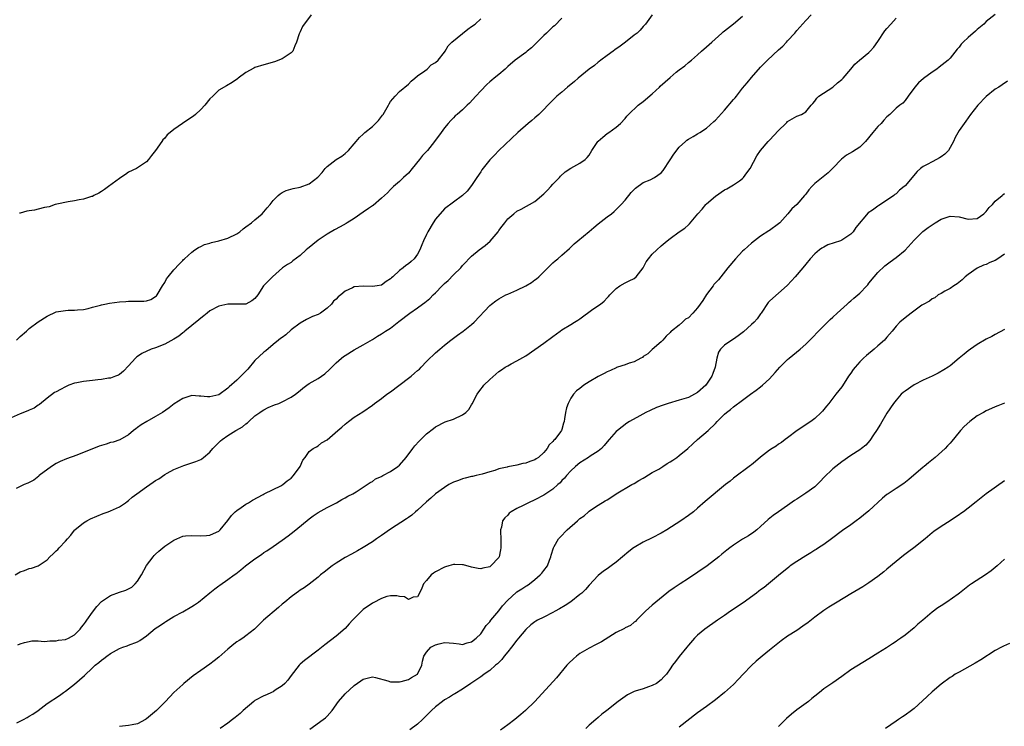
# Model space of a CAD drawing. Units: inches. Extents: x 2541000 to 2544000, y 1551000 to 1554000.
# Drawn here: x 2542897 to 2543115, y 1552523 to 1552680 of the extents above; entities that cross this region are included whole.
import ezdxf

# ---------------------------------------------------------------- set-up
doc = ezdxf.new("R2010")
doc.units = ezdxf.units.IN
doc.header["$MEASUREMENT"] = 0
doc.layers.add('LD25411551_10ft', color=93, linetype='Continuous')

msp = doc.modelspace()

# ---------------------------------------------------------------- linework, layer by layer
at = {"layer": 'LD25411551_10ft'}
for points, elevation in [([(2543017, 1552680.29), (2543015.37, 1552678.63), (2543015, 1552678.36), (2543013.58, 1552677), (2543013, 1552676.48), (2543011.51, 1552675), (2543011, 1552674.47), (2543010.24, 1552673.76), (2543009.29, 1552673), (2543009, 1552672.72), (2543006.64, 1552671), (2543005, 1552669.57), (2543004.4, 1552669), (2543003, 1552667.85), (2543002.02, 1552667), (2543001.44, 1552666.57), (2543001, 1552666.2), (2543000.38, 1552665.62), (2542999, 1552664.23), (2542997.93, 1552663), (2542996.55, 1552661.45), (2542996.01, 1552661), (2542995, 1552660.03), (2542993.76, 1552659), (2542993.36, 1552658.64), (2542993, 1552658.24), (2542992.38, 1552657.62), (2542991.83, 1552657), (2542991, 1552656.01), (2542990.23, 1552655), (2542988.79, 1552653), (2542987.2, 1552651), (2542986.13, 1552649.87), (2542985.46, 1552649), (2542983.82, 1552647), (2542983, 1552645.98), (2542981.9, 1552645), (2542981, 1552644.13), (2542979.72, 1552643), (2542979.35, 1552642.65), (2542979, 1552642.36), (2542978.36, 1552641.64), (2542977.71, 1552641), (2542977, 1552640.42), (2542975.17, 1552638.83), (2542975, 1552638.74), (2542974.13, 1552638.13), (2542973, 1552637.32), (2542971, 1552635.96), (2542969.46, 1552635), (2542969.19, 1552634.81), (2542967.91, 1552634.09), (2542966.61, 1552633.39), (2542965, 1552632.48), (2542963, 1552631.14), (2542961.8, 1552630.2), (2542961, 1552629.54), (2542960.68, 1552629.32), (2542960.31, 1552629), (2542959, 1552627.74), (2542957.41, 1552626.59), (2542957, 1552626.21), (2542956.24, 1552625.76), (2542955.13, 1552625), (2542952.87, 1552623), (2542951.92, 1552622.08), (2542950.92, 1552621), (2542949.65, 1552619), (2542949, 1552618.23), (2542948.32, 1552617.68), (2542947, 1552616.99), (2542945, 1552616.95), (2542943, 1552616.99), (2542941, 1552616.55), (2542939, 1552615.48), (2542938.39, 1552615), (2542937.65, 1552614.35), (2542937, 1552613.9), (2542936.54, 1552613.46), (2542935, 1552612.26), (2542933.5, 1552611), (2542933.24, 1552610.76), (2542933, 1552610.63), (2542932.14, 1552609.86), (2542931, 1552609.18), (2542929, 1552608.1), (2542927, 1552607.33), (2542926.04, 1552607), (2542923.96, 1552606.04), (2542923, 1552605.34), (2542922.79, 1552605.21), (2542922.55, 1552605), (2542921, 1552603.3), (2542919.85, 1552602.15), (2542919, 1552601.41), (2542918.75, 1552601.25), (2542918.14, 1552601), (2542917, 1552600.6), (2542916.55, 1552600.55), (2542915, 1552600.26), (2542914.19, 1552600.19), (2542913, 1552600.03), (2542911, 1552599.81), (2542909.53, 1552599.53), (2542909, 1552599.45), (2542907.77, 1552599), (2542907, 1552598.69), (2542905.9, 1552598.1), (2542905, 1552597.55), (2542904.63, 1552597.37), (2542903, 1552596.15), (2542901.27, 1552594.73), (2542901, 1552594.57), (2542900.06, 1552593.94), (2542899, 1552593.5), (2542898.67, 1552593.33), (2542897, 1552592.66), (2542895, 1552591.77)], 8650), ([(2542895.87, 1552557), (2542897, 1552557.71), (2542897.98, 1552558.02), (2542899, 1552558.44), (2542899.48, 1552558.52), (2542901, 1552559.01), (2542903, 1552560.38), (2542903.59, 1552561), (2542904.29, 1552561.71), (2542905, 1552562.33), (2542905.33, 1552562.67), (2542905.63, 1552563), (2542907, 1552564.45), (2542907.44, 1552565), (2542908.18, 1552565.82), (2542909, 1552566.92), (2542909.08, 1552567), (2542911, 1552568.57), (2542911.75, 1552569), (2542912.59, 1552569.41), (2542913.96, 1552570.04), (2542915.38, 1552570.62), (2542916.49, 1552571), (2542917, 1552571.2), (2542919, 1552572.06), (2542920.32, 1552573), (2542920.7, 1552573.3), (2542921, 1552573.47), (2542921.81, 1552574.19), (2542922.82, 1552575), (2542925, 1552576.54), (2542926.48, 1552577.52), (2542927, 1552577.95), (2542927.68, 1552578.32), (2542929, 1552579.25), (2542929.57, 1552579.57), (2542931, 1552580.33), (2542933.24, 1552581.24), (2542935.87, 1552582.13), (2542937, 1552582.6), (2542937.25, 1552582.75), (2542937.58, 1552583), (2542939, 1552584.18), (2542939.69, 1552585), (2542940.32, 1552585.68), (2542941.33, 1552586.67), (2542941.71, 1552587), (2542943, 1552587.9), (2542944.76, 1552589), (2542944.92, 1552589.08), (2542946.21, 1552589.79), (2542947, 1552590.45), (2542947.32, 1552590.68), (2542947.65, 1552591), (2542949, 1552592.2), (2542950.08, 1552593), (2542950.63, 1552593.37), (2542951, 1552593.59), (2542951.95, 1552594.05), (2542953.35, 1552594.65), (2542954.28, 1552595), (2542955, 1552595.31), (2542957, 1552596.34), (2542957.97, 1552597), (2542959, 1552597.83), (2542959.63, 1552598.37), (2542960.46, 1552599), (2542961, 1552599.37), (2542963, 1552600.54), (2542964.49, 1552601.51), (2542965.54, 1552602.46), (2542967, 1552603.97), (2542968.14, 1552605), (2542968.63, 1552605.37), (2542969, 1552605.62), (2542971, 1552606.83), (2542973, 1552607.96), (2542975, 1552609.17), (2542976.12, 1552609.88), (2542977, 1552610.38), (2542977.94, 1552611), (2542979, 1552611.66), (2542980.9, 1552613.1), (2542983.31, 1552615), (2542985, 1552616.18), (2542986.12, 1552617), (2542986.65, 1552617.35), (2542987.77, 1552618.23), (2542988.49, 1552619), (2542989, 1552619.46), (2542990.48, 1552621), (2542991, 1552621.51), (2542991.8, 1552622.2), (2542993, 1552623.46), (2542994.57, 1552625), (2542995, 1552625.51), (2542995.72, 1552626.28), (2542996.39, 1552627), (2542997, 1552627.6), (2542998.65, 1552629), (2543000.02, 1552629.98), (2543001.07, 1552630.93), (2543002.84, 1552633), (2543003, 1552633.25), (2543003.79, 1552634.21), (2543004.33, 1552635), (2543005, 1552635.89), (2543006.31, 1552637), (2543007, 1552637.55), (2543008, 1552638), (2543011, 1552639.72), (2543013, 1552641.4), (2543013.77, 1552642.23), (2543014.55, 1552643), (2543015, 1552643.5), (2543016.44, 1552645), (2543016.69, 1552645.3), (2543017.73, 1552646.27), (2543019, 1552647.1), (2543021, 1552648.19), (2543022.14, 1552649), (2543022.58, 1552649.42), (2543023, 1552649.95), (2543023.63, 1552651), (2543024.96, 1552653), (2543025, 1552653.04), (2543026.04, 1552653.96), (2543027, 1552654.73), (2543027.42, 1552655), (2543029, 1552656.15), (2543029.97, 1552657), (2543031, 1552658.11), (2543031.38, 1552658.62), (2543031.73, 1552659), (2543033.9, 1552661), (2543035, 1552661.85), (2543037, 1552663.56), (2543038.58, 1552665), (2543038.79, 1552665.21), (2543041, 1552667.19), (2543042.32, 1552668.32), (2543043, 1552668.89), (2543044.23, 1552669.77), (2543045, 1552670.47), (2543045.67, 1552671), (2543047, 1552672.19), (2543047.93, 1552673), (2543049, 1552673.98), (2543050.22, 1552675), (2543052.45, 1552677), (2543052.73, 1552677.27), (2543053, 1552677.46), (2543055, 1552679.07), (2543057, 1552680.76)], 8630), ([(2543036.96, 1552681), (2543035.51, 1552679), (2543035.28, 1552678.72), (2543035, 1552678.46), (2543034.36, 1552677.64), (2543033.67, 1552677), (2543033, 1552676.54), (2543031.05, 1552675), (2543029.89, 1552674.11), (2543028.73, 1552673.27), (2543028.34, 1552673), (2543027, 1552672), (2543025.58, 1552671), (2543025.28, 1552670.72), (2543025, 1552670.55), (2543024.2, 1552669.8), (2543023, 1552669.03), (2543020.57, 1552667), (2543019.76, 1552666.24), (2543018.25, 1552665), (2543017, 1552663.92), (2543015.89, 1552663), (2543015, 1552662.13), (2543013.88, 1552661), (2543013, 1552660.07), (2543011.91, 1552659), (2543011, 1552658.2), (2543010.35, 1552657.65), (2543009.53, 1552657), (2543007.23, 1552655), (2543002.99, 1552651), (2543002.05, 1552649.95), (2543001, 1552648.89), (2542999.28, 1552646.72), (2542999, 1552646.3), (2542998.18, 1552645), (2542997, 1552643.27), (2542996.01, 1552641.99), (2542994.97, 1552641.03), (2542991, 1552638.11), (2542989, 1552635.76), (2542988.49, 1552635), (2542987.26, 1552633), (2542987, 1552632.41), (2542986.31, 1552631), (2542985.93, 1552630.07), (2542985.51, 1552629), (2542985, 1552628), (2542984.25, 1552627), (2542983.57, 1552626.43), (2542983, 1552625.91), (2542982.45, 1552625.55), (2542981.83, 1552625), (2542981, 1552624.43), (2542979.51, 1552623), (2542979.22, 1552622.78), (2542979, 1552622.56), (2542978.03, 1552621.97), (2542977, 1552621.18), (2542976.05, 1552621), (2542975, 1552620.86), (2542973, 1552620.97), (2542971, 1552620.8), (2542970.58, 1552620.58), (2542969, 1552619.85), (2542967.99, 1552619), (2542967.44, 1552618.56), (2542967, 1552618.09), (2542966.4, 1552617.6), (2542965.93, 1552617), (2542965, 1552616.07), (2542963.5, 1552615), (2542963, 1552614.7), (2542961.76, 1552614.24), (2542961, 1552613.88), (2542960.45, 1552613.55), (2542959, 1552612.79), (2542957, 1552611.27), (2542955.81, 1552610.19), (2542955, 1552609.61), (2542954.66, 1552609.34), (2542954.2, 1552609), (2542953, 1552608.01), (2542951.38, 1552606.62), (2542951, 1552606.35), (2542949, 1552604.5), (2542947.41, 1552602.59), (2542945.9, 1552601), (2542945, 1552600.14), (2542943.31, 1552598.69), (2542943, 1552598.35), (2542941, 1552596.92), (2542939, 1552596.48), (2542938.48, 1552596.48), (2542937, 1552596.62), (2542936.61, 1552596.61), (2542935, 1552596.71), (2542934.56, 1552596.56), (2542933, 1552596.11), (2542931.11, 1552594.89), (2542929.97, 1552594.03), (2542928.53, 1552593), (2542927, 1552592.1), (2542925.03, 1552591), (2542923.79, 1552590.21), (2542923, 1552589.62), (2542922.62, 1552589.39), (2542922.07, 1552589), (2542921, 1552588), (2542919.05, 1552586.95), (2542917.58, 1552586.42), (2542917, 1552586.31), (2542916.03, 1552585.97), (2542915, 1552585.67), (2542914.51, 1552585.49), (2542909.55, 1552583.55), (2542907.25, 1552582.75), (2542905.87, 1552582.13), (2542905, 1552581.68), (2542903.9, 1552581), (2542901.22, 1552579), (2542901.11, 1552578.89), (2542900.02, 1552577.98), (2542899, 1552577.49), (2542898.7, 1552577.3), (2542897.89, 1552577), (2542896.14, 1552576.14)], 8640), ([(2542896.19, 1552609), (2542897, 1552609.79), (2542898.43, 1552611), (2542899, 1552611.56), (2542901, 1552613.02), (2542903, 1552614.33), (2542905, 1552615.24), (2542907, 1552615.59), (2542907.64, 1552615.64), (2542909, 1552615.65), (2542909.72, 1552615.72), (2542911, 1552615.81), (2542912.04, 1552616.04), (2542913, 1552616.28), (2542914.75, 1552616.75), (2542915, 1552616.83), (2542915.77, 1552617), (2542916.81, 1552617.19), (2542919, 1552617.48), (2542920.42, 1552617.58), (2542921, 1552617.65), (2542922.39, 1552617.61), (2542924.37, 1552617.63), (2542925, 1552617.7), (2542925.97, 1552618.03), (2542927, 1552618.65), (2542927.17, 1552618.83), (2542927.31, 1552619), (2542928.55, 1552621), (2542929, 1552621.77), (2542929.43, 1552622.57), (2542929.75, 1552623), (2542931, 1552624.53), (2542932.18, 1552625.82), (2542933, 1552626.63), (2542933.18, 1552626.82), (2542933.36, 1552627), (2542935, 1552628.46), (2542935.69, 1552629), (2542936.47, 1552629.53), (2542937, 1552629.72), (2542937.84, 1552630.16), (2542939, 1552630.48), (2542939.38, 1552630.62), (2542941, 1552630.99), (2542943, 1552631.55), (2542945, 1552632.53), (2542945.68, 1552633), (2542946.37, 1552633.63), (2542947, 1552634.07), (2542948.24, 1552635), (2542949, 1552635.65), (2542950.62, 1552637), (2542951.74, 1552638.26), (2542952.34, 1552639), (2542953, 1552639.89), (2542954.16, 1552641), (2542954.58, 1552641.42), (2542955, 1552641.67), (2542955.9, 1552642.1), (2542957.44, 1552642.56), (2542959, 1552642.88), (2542961, 1552643.62), (2542962.93, 1552645.07), (2542963.88, 1552646.12), (2542964.57, 1552647), (2542965, 1552647.45), (2542966.97, 1552649), (2542968.24, 1552649.76), (2542969, 1552650.34), (2542969.7, 1552651), (2542971, 1552652.46), (2542971.41, 1552653), (2542972.16, 1552653.84), (2542973, 1552654.62), (2542973.36, 1552655), (2542975, 1552656.32), (2542975.7, 1552657), (2542976.33, 1552657.67), (2542977, 1552658.54), (2542977.22, 1552658.78), (2542977.38, 1552659), (2542978.6, 1552661), (2542978.71, 1552661.29), (2542979, 1552661.81), (2542979.54, 1552662.46), (2542980.08, 1552663), (2542981, 1552664.05), (2542983, 1552665.69), (2542983.62, 1552666.38), (2542984.4, 1552667), (2542985, 1552667.51), (2542986.66, 1552668.66), (2542987.12, 1552669), (2542988.05, 1552669.95), (2542989, 1552670.5), (2542989.55, 1552671), (2542991, 1552672.76), (2542991.16, 1552673), (2542991.8, 1552674.2), (2542992.6, 1552675), (2542996.15, 1552677.85), (2542997, 1552678.42), (2542997.76, 1552679), (2542999, 1552680.15)], 8660), ([(2542896.25, 1552524.25), (2542897, 1552524.65), (2542897.72, 1552525), (2542898.56, 1552525.44), (2542899, 1552525.7), (2542899.8, 1552526.2), (2542900.97, 1552527), (2542903, 1552528.53), (2542905.69, 1552530.31), (2542906.59, 1552531), (2542907, 1552531.27), (2542909, 1552532.85), (2542911.23, 1552534.77), (2542913, 1552536.43), (2542913.62, 1552537), (2542914.39, 1552537.61), (2542915, 1552538.15), (2542915.5, 1552538.5), (2542916.17, 1552539), (2542917, 1552539.58), (2542919, 1552540.69), (2542919.75, 1552541), (2542920.67, 1552541.33), (2542921, 1552541.43), (2542923, 1552542.2), (2542923.5, 1552542.5), (2542925, 1552543.55), (2542926.89, 1552545.11), (2542928.11, 1552545.89), (2542929, 1552546.57), (2542929.29, 1552546.71), (2542931, 1552547.83), (2542933, 1552548.85), (2542935, 1552549.98), (2542935.59, 1552550.41), (2542936.48, 1552551), (2542939, 1552553.04), (2542940.08, 1552553.92), (2542941, 1552554.56), (2542941.24, 1552554.76), (2542943, 1552555.98), (2542944.36, 1552557), (2542944.74, 1552557.26), (2542945.85, 1552558.15), (2542946.89, 1552559), (2542949, 1552560.55), (2542950.46, 1552561.54), (2542951, 1552561.98), (2542951.64, 1552562.36), (2542953, 1552563.33), (2542955, 1552564.69), (2542956.34, 1552565.66), (2542957, 1552566.16), (2542958.06, 1552567), (2542961, 1552569.41), (2542961.93, 1552570.07), (2542963, 1552570.8), (2542965, 1552571.92), (2542967.04, 1552573), (2542968.28, 1552573.72), (2542969, 1552574.11), (2542969.55, 1552574.45), (2542970.71, 1552575), (2542971.43, 1552575.43), (2542973.89, 1552577), (2542974.5, 1552577.5), (2542975, 1552577.71), (2542975.7, 1552578.3), (2542977, 1552578.83), (2542977.1, 1552578.9), (2542977.32, 1552579), (2542979, 1552579.89), (2542980.68, 1552581), (2542981, 1552581.28), (2542982.48, 1552583), (2542983.97, 1552585), (2542984.4, 1552585.6), (2542985.34, 1552586.65), (2542987, 1552588.24), (2542988.54, 1552589.46), (2542989, 1552589.8), (2542991.1, 1552590.9), (2542993, 1552591.49), (2542995, 1552592.43), (2542995.71, 1552593), (2542996.35, 1552593.65), (2542997, 1552594.68), (2542997.13, 1552594.87), (2542998.22, 1552597), (2542999, 1552598.16), (2542999.38, 1552598.62), (2542999.73, 1552599), (2543001, 1552600.28), (2543003, 1552602.04), (2543003.59, 1552602.41), (2543004.45, 1552603), (2543005, 1552603.34), (2543005.74, 1552603.74), (2543007, 1552604.38), (2543009, 1552605.54), (2543011, 1552606.9), (2543013, 1552608.33), (2543015, 1552609.84), (2543016.6, 1552611), (2543017, 1552611.27), (2543019, 1552612.49), (2543019.77, 1552613), (2543020.55, 1552613.45), (2543021, 1552613.73), (2543023.84, 1552615.84), (2543025.51, 1552617), (2543026.35, 1552617.65), (2543027, 1552618.39), (2543027.32, 1552618.68), (2543027.62, 1552619), (2543029, 1552620.41), (2543029.86, 1552621), (2543031, 1552621.66), (2543031.87, 1552622.13), (2543033, 1552622.66), (2543033.41, 1552623), (2543034.99, 1552625.01), (2543035.67, 1552626.33), (2543036.14, 1552627), (2543037, 1552628.03), (2543038, 1552629), (2543039, 1552629.9), (2543040.31, 1552631), (2543041, 1552631.53), (2543043, 1552633), (2543044.23, 1552633.77), (2543045, 1552634.52), (2543045.28, 1552634.72), (2543047.08, 1552637), (2543048.03, 1552637.97), (2543048.84, 1552639), (2543049, 1552639.15), (2543051, 1552640.9), (2543053, 1552642.26), (2543053.5, 1552642.5), (2543055, 1552643.36), (2543056.3, 1552644.3), (2543057, 1552644.78), (2543057.21, 1552645), (2543057.99, 1552646.01), (2543058.68, 1552647), (2543060.19, 1552649.81), (2543060.97, 1552651), (2543062.69, 1552653), (2543063, 1552653.31), (2543065, 1552655.44), (2543066.59, 1552657), (2543066.81, 1552657.19), (2543067, 1552657.41), (2543068.01, 1552657.99), (2543069, 1552658.59), (2543070.07, 1552659), (2543071, 1552659.57), (2543072.21, 1552661), (2543072.59, 1552661.41), (2543073, 1552661.89), (2543073.45, 1552662.55), (2543073.89, 1552663), (2543077, 1552665.05), (2543078.04, 1552665.96), (2543079, 1552666.74), (2543079.26, 1552667), (2543080.98, 1552669.02), (2543081.9, 1552670.1), (2543082.93, 1552671), (2543085, 1552672.71), (2543085.3, 1552673), (2543086.12, 1552673.88), (2543087, 1552675.13), (2543088.54, 1552677.46), (2543089, 1552678.01), (2543089.85, 1552679), (2543091, 1552680.27)], 8610), ([(2542896.5, 1552541.5), (2542897, 1552541.74), (2542897.93, 1552542.07), (2542899, 1552542.3), (2542899.61, 1552542.39), (2542901, 1552542.38), (2542902.29, 1552542.29), (2542903, 1552542.35), (2542903.58, 1552542.42), (2542905, 1552542.44), (2542905.47, 1552542.53), (2542907, 1552542.73), (2542907.67, 1552543), (2542909, 1552543.71), (2542910.29, 1552545), (2542910.57, 1552545.43), (2542911, 1552545.92), (2542911.43, 1552546.57), (2542911.76, 1552547), (2542913, 1552548.76), (2542913.97, 1552550.03), (2542915, 1552551.12), (2542917, 1552552.44), (2542919, 1552553.16), (2542920.4, 1552553.6), (2542921.69, 1552554.31), (2542922.44, 1552555), (2542923, 1552555.62), (2542923.86, 1552557), (2542925, 1552559.08), (2542926.44, 1552561), (2542926.69, 1552561.31), (2542927, 1552561.62), (2542927.72, 1552562.28), (2542929, 1552563.36), (2542931, 1552564.71), (2542931.71, 1552565), (2542933, 1552565.56), (2542933.64, 1552565.64), (2542935, 1552565.77), (2542937, 1552565.65), (2542938.23, 1552565.77), (2542939, 1552565.83), (2542939.79, 1552566.21), (2542941, 1552566.73), (2542941.32, 1552567), (2542943, 1552569.04), (2542943.81, 1552570.19), (2542944.63, 1552571), (2542945, 1552571.31), (2542945.91, 1552571.91), (2542947, 1552572.66), (2542947.57, 1552573), (2542948.44, 1552573.56), (2542950.79, 1552574.79), (2542951.06, 1552574.94), (2542953, 1552575.92), (2542954.74, 1552576.74), (2542955.19, 1552577), (2542956.15, 1552577.85), (2542957, 1552578.43), (2542957.57, 1552579), (2542959, 1552581), (2542959.59, 1552582.41), (2542960.13, 1552583), (2542961, 1552584.33), (2542961.93, 1552585), (2542962.6, 1552585.4), (2542963, 1552585.6), (2542963.77, 1552586.23), (2542965, 1552586.89), (2542967.38, 1552589), (2542968.28, 1552589.72), (2542969, 1552590.41), (2542969.74, 1552591), (2542971, 1552591.93), (2542972.86, 1552593.14), (2542975, 1552594.6), (2542975.49, 1552595), (2542977, 1552596.06), (2542978.2, 1552597), (2542979, 1552597.54), (2542983, 1552600.55), (2542983.57, 1552601), (2542984.35, 1552601.65), (2542985, 1552602.26), (2542985.43, 1552602.57), (2542985.84, 1552603), (2542987, 1552604.27), (2542987.77, 1552605), (2542988.41, 1552605.59), (2542989, 1552606.18), (2542989.94, 1552607), (2542991, 1552607.85), (2542992.39, 1552609), (2542993.89, 1552610.11), (2542995.14, 1552611), (2542997, 1552612.47), (2542997.57, 1552613), (2543001, 1552616.65), (2543001.41, 1552617), (2543002.32, 1552617.68), (2543003, 1552618.14), (2543003.55, 1552618.45), (2543004.6, 1552619), (2543005, 1552619.19), (2543007, 1552620.05), (2543008.98, 1552621.02), (2543010.23, 1552621.77), (2543011, 1552622.35), (2543011.4, 1552622.6), (2543011.86, 1552623), (2543013, 1552624.16), (2543015, 1552626.1), (2543015.47, 1552626.53), (2543016.07, 1552627), (2543017, 1552627.78), (2543018.7, 1552629.3), (2543019.7, 1552630.3), (2543020.52, 1552631), (2543023, 1552633.02), (2543024.04, 1552633.96), (2543025, 1552634.76), (2543027, 1552636.31), (2543027.98, 1552637), (2543028.54, 1552637.46), (2543029, 1552637.89), (2543030.13, 1552639), (2543031, 1552640), (2543032.33, 1552641.67), (2543033, 1552642.33), (2543033.32, 1552642.68), (2543035, 1552643.87), (2543036.52, 1552644.52), (2543037.47, 1552645), (2543039, 1552646.04), (2543039.44, 1552646.56), (2543041, 1552648.93), (2543041.79, 1552650.21), (2543043, 1552651.74), (2543044.39, 1552653), (2543044.7, 1552653.3), (2543045, 1552653.48), (2543046.1, 1552654.1), (2543047, 1552654.65), (2543047.51, 1552655), (2543049, 1552655.94), (2543050.61, 1552657.39), (2543051, 1552657.69), (2543053, 1552659.93), (2543055, 1552662.29), (2543055.35, 1552662.65), (2543055.64, 1552663), (2543057, 1552664.76), (2543058.06, 1552665.94), (2543059, 1552667.19), (2543061, 1552669.44), (2543062.54, 1552671), (2543065, 1552673.26), (2543065.92, 1552674.08), (2543066.78, 1552675), (2543067, 1552675.26), (2543068.58, 1552677), (2543069, 1552677.55), (2543071, 1552679.76), (2543072.19, 1552681)], 8620), ([(2542961.45, 1552681), (2542959.55, 1552678.45), (2542959, 1552677.29), (2542958.84, 1552677), (2542958.82, 1552676.82), (2542958.23, 1552675), (2542957.84, 1552674.16), (2542957.36, 1552673), (2542957, 1552672.59), (2542955.88, 1552671.88), (2542955, 1552671.28), (2542953.35, 1552670.65), (2542953, 1552670.56), (2542951.81, 1552670.19), (2542951, 1552669.99), (2542949, 1552669.34), (2542948.76, 1552669.24), (2542947, 1552668.24), (2542945.31, 1552667), (2542945.14, 1552666.86), (2542943.96, 1552666.04), (2542942.66, 1552665.34), (2542941, 1552664.36), (2542939.64, 1552663), (2542939, 1552662.4), (2542937.91, 1552661), (2542937, 1552660.06), (2542935.83, 1552659), (2542935.38, 1552658.62), (2542935, 1552658.34), (2542932.97, 1552657), (2542931, 1552655.61), (2542930.24, 1552655), (2542929.57, 1552654.43), (2542929, 1552653.73), (2542928.61, 1552653.39), (2542928.37, 1552653), (2542927, 1552651), (2542926.1, 1552649.9), (2542925.43, 1552649), (2542925, 1552648.46), (2542923, 1552647.13), (2542922.76, 1552647), (2542921, 1552646.16), (2542920.29, 1552645.71), (2542919.3, 1552645), (2542919, 1552644.82), (2542916.58, 1552643), (2542915.65, 1552642.35), (2542915, 1552641.88), (2542914.44, 1552641.56), (2542913.3, 1552641), (2542913, 1552640.83), (2542912.77, 1552640.77), (2542911, 1552640.2), (2542910.06, 1552640.06), (2542909, 1552639.83), (2542907.62, 1552639.62), (2542905.1, 1552639.1), (2542904.74, 1552639), (2542903.45, 1552638.55), (2542902.4, 1552638.4), (2542901, 1552638), (2542900.2, 1552637.8), (2542899, 1552637.62), (2542898.47, 1552637.53), (2542897, 1552637.15), (2542896.86, 1552637.14)], 8670), ([(2543113, 1552681.12), (2543111, 1552679.54), (2543110.43, 1552679), (2543109, 1552677.77), (2543108.58, 1552677.42), (2543107, 1552676.04), (2543105.85, 1552675), (2543105.44, 1552674.56), (2543105, 1552673.87), (2543104.58, 1552673.42), (2543103, 1552671.41), (2543102.59, 1552671), (2543100.56, 1552669.44), (2543100.01, 1552669), (2543099, 1552668.31), (2543097.09, 1552666.91), (2543096.02, 1552665.98), (2543095.17, 1552665), (2543093.73, 1552663), (2543093, 1552662.04), (2543092.5, 1552661.5), (2543091.88, 1552661), (2543091, 1552660.35), (2543089.64, 1552659), (2543089, 1552658.44), (2543088.29, 1552657.71), (2543087.71, 1552657), (2543087, 1552656.33), (2543085.87, 1552655), (2543084.23, 1552653), (2543083, 1552651.75), (2543081.34, 1552650.66), (2543080.06, 1552649.94), (2543078.91, 1552649.09), (2543077, 1552647.06), (2543075.97, 1552646.03), (2543074.83, 1552645.17), (2543073, 1552643.68), (2543072.34, 1552643), (2543071.72, 1552642.28), (2543071, 1552641.31), (2543070.75, 1552641), (2543069, 1552639.04), (2543067.9, 1552638.1), (2543067.02, 1552637), (2543065.24, 1552635), (2543065, 1552634.77), (2543063, 1552633.29), (2543062.81, 1552633.19), (2543061, 1552632), (2543059.62, 1552631), (2543059, 1552630.5), (2543057.33, 1552629), (2543057, 1552628.68), (2543055.42, 1552627), (2543053.78, 1552625), (2543052.21, 1552623), (2543051.66, 1552622.34), (2543051, 1552621.71), (2543050.68, 1552621.32), (2543050.47, 1552621), (2543049, 1552619.09), (2543048.19, 1552617.81), (2543047.59, 1552617), (2543047, 1552616.13), (2543045.98, 1552615), (2543045, 1552613.97), (2543044.38, 1552613.62), (2543043.68, 1552613), (2543043, 1552612.35), (2543041.25, 1552611), (2543041.12, 1552610.88), (2543041, 1552610.68), (2543040.09, 1552609.91), (2543039.35, 1552609), (2543039, 1552608.65), (2543037, 1552606.96), (2543036.03, 1552605.97), (2543035, 1552605.35), (2543034.83, 1552605.17), (2543034.44, 1552605), (2543033, 1552604.18), (2543031.87, 1552603.87), (2543031, 1552603.5), (2543029.31, 1552603), (2543029.09, 1552602.91), (2543029, 1552602.9), (2543027.76, 1552602.24), (2543027, 1552602), (2543026.38, 1552601.62), (2543025, 1552600.97), (2543023, 1552599.79), (2543021.84, 1552599), (2543021, 1552598.32), (2543020.25, 1552597.75), (2543019.55, 1552597), (2543019, 1552596.14), (2543018.35, 1552595), (2543018.02, 1552593.98), (2543017.8, 1552593), (2543017.6, 1552591.6), (2543017.49, 1552591), (2543017.38, 1552590.62), (2543017, 1552589.22), (2543016.91, 1552589), (2543016.7, 1552588.7), (2543015.42, 1552587), (2543015.18, 1552586.82), (2543015, 1552586.53), (2543014.18, 1552585.82), (2543013.76, 1552585), (2543013, 1552584.15), (2543011.82, 1552583), (2543011.3, 1552582.7), (2543011, 1552582.49), (2543009.89, 1552582.11), (2543009, 1552581.79), (2543008.34, 1552581.66), (2543007, 1552581.34), (2543005, 1552580.92), (2543004.87, 1552580.87), (2543003, 1552580.47), (2543002.1, 1552580.1), (2543001, 1552579.85), (2542999.31, 1552579.31), (2542998.01, 1552579), (2542997.18, 1552578.82), (2542997, 1552578.8), (2542995.6, 1552578.4), (2542995, 1552578.32), (2542994.08, 1552577.92), (2542993, 1552577.55), (2542991.98, 1552577), (2542991, 1552576.4), (2542989, 1552574.96), (2542987.99, 1552574.01), (2542987, 1552573.22), (2542985, 1552571.37), (2542984.54, 1552571), (2542983.74, 1552570.26), (2542983, 1552569.74), (2542982.59, 1552569.41), (2542979, 1552567.12), (2542977, 1552565.77), (2542975.92, 1552565), (2542975, 1552564.37), (2542973, 1552563.07), (2542971.69, 1552562.31), (2542970.4, 1552561.6), (2542969, 1552560.85), (2542967, 1552559.62), (2542966.07, 1552559), (2542964.36, 1552557.64), (2542963.53, 1552557), (2542963, 1552556.53), (2542961.01, 1552554.99), (2542959.87, 1552554.13), (2542959, 1552553.6), (2542958.65, 1552553.35), (2542958.13, 1552553), (2542957, 1552552.18), (2542955.62, 1552551), (2542955, 1552550.5), (2542954.2, 1552549.8), (2542950.9, 1552547), (2542949, 1552545.1), (2542948.89, 1552545), (2542947, 1552543.49), (2542946.3, 1552543), (2542945.51, 1552542.49), (2542945, 1552542.19), (2542944.31, 1552541.69), (2542943, 1552540.6), (2542941, 1552538.8), (2542939.99, 1552538.01), (2542939, 1552537.28), (2542937, 1552535.88), (2542935.34, 1552534.66), (2542933.28, 1552533), (2542933, 1552532.76), (2542931.05, 1552530.95), (2542929.18, 1552529), (2542927.19, 1552527), (2542925, 1552525.13), (2542924.78, 1552525), (2542923, 1552524.07), (2542921.79, 1552523.79), (2542921, 1552523.66), (2542919, 1552523.43)], 8600), ([(2543115.67, 1552666.33), (2543114.5, 1552665.5), (2543113.75, 1552665), (2543113, 1552664.56), (2543111, 1552662.96), (2543109.1, 1552661), (2543107.51, 1552659), (2543106.48, 1552657.52), (2543106.09, 1552657), (2543105, 1552655.42), (2543104.11, 1552653.89), (2543103.73, 1552653), (2543103, 1552651.64), (2543102.64, 1552651), (2543101.83, 1552650.17), (2543101, 1552649.58), (2543100.65, 1552649.35), (2543099.99, 1552649), (2543099, 1552648.51), (2543097.88, 1552647.88), (2543097, 1552647.46), (2543096.41, 1552647), (2543095.67, 1552646.33), (2543093, 1552643.2), (2543092.8, 1552643), (2543091.81, 1552642.19), (2543091, 1552641.4), (2543090.76, 1552641.24), (2543090.5, 1552641), (2543087.54, 1552639), (2543087.2, 1552638.8), (2543087, 1552638.65), (2543085.8, 1552637.8), (2543084.82, 1552637.18), (2543082.09, 1552633.91), (2543081.53, 1552633), (2543081, 1552632.45), (2543079, 1552631.11), (2543078.7, 1552631), (2543075.9, 1552630.1), (2543075, 1552629.62), (2543074.6, 1552629.4), (2543074.09, 1552629), (2543073, 1552628.08), (2543072, 1552627), (2543071, 1552625.83), (2543070.36, 1552625), (2543068.66, 1552623), (2543067.88, 1552622.12), (2543066.9, 1552621.1), (2543065, 1552619.41), (2543063.7, 1552618.3), (2543063, 1552617.64), (2543062.7, 1552617.3), (2543061.16, 1552615), (2543061, 1552614.81), (2543060.26, 1552613.74), (2543059.58, 1552613), (2543059, 1552612.49), (2543057.19, 1552610.81), (2543056.06, 1552609.94), (2543055, 1552609.22), (2543054.62, 1552609), (2543053, 1552607.87), (2543052.11, 1552607), (2543051.68, 1552606.32), (2543051.29, 1552605), (2543050.91, 1552603), (2543050.42, 1552601.58), (2543050.24, 1552601), (2543048.91, 1552599), (2543047, 1552597.39), (2543046.37, 1552597), (2543045, 1552596.32), (2543043, 1552595.67), (2543040.54, 1552595), (2543039.39, 1552594.61), (2543037.95, 1552594.05), (2543036.55, 1552593.45), (2543035.58, 1552593), (2543034.23, 1552592.23), (2543031.95, 1552591), (2543031.38, 1552590.62), (2543029.28, 1552589), (2543029, 1552588.75), (2543027.48, 1552587), (2543027, 1552586.49), (2543026.35, 1552585.65), (2543025.74, 1552585), (2543025, 1552584.42), (2543023.27, 1552583.27), (2543022.89, 1552583), (2543021, 1552581.81), (2543020, 1552581), (2543019, 1552580.05), (2543017.99, 1552579), (2543017.56, 1552578.44), (2543017, 1552577.89), (2543016.58, 1552577.42), (2543016.08, 1552577), (2543015, 1552575.99), (2543013, 1552574.7), (2543011, 1552573.66), (2543009.56, 1552573), (2543008.39, 1552572.39), (2543007, 1552571.71), (2543005.78, 1552571), (2543005.33, 1552570.67), (2543005, 1552570.27), (2543004.38, 1552569.62), (2543003.87, 1552569), (2543003.58, 1552567.58), (2543003.4, 1552567), (2543003.38, 1552566.62), (2543003.46, 1552565), (2543003.46, 1552563), (2543003.4, 1552562.6), (2543003.06, 1552561), (2543003, 1552560.88), (2543001.28, 1552559), (2543001.11, 1552558.89), (2543001, 1552558.8), (2542999.47, 1552558.53), (2542999, 1552558.38), (2542998.44, 1552558.44), (2542997, 1552558.76), (2542995.23, 1552559.23), (2542995, 1552559.27), (2542993.3, 1552559.3), (2542993, 1552559.28), (2542991.95, 1552559), (2542991.22, 1552558.78), (2542991, 1552558.73), (2542989, 1552557.7), (2542988.57, 1552557.42), (2542988.02, 1552557), (2542987, 1552555.81), (2542986.37, 1552555), (2542985.96, 1552554.04), (2542985.44, 1552553), (2542985, 1552552.17), (2542984.05, 1552552.05), (2542983, 1552551.59), (2542982.12, 1552552.12), (2542981, 1552552.25), (2542980.41, 1552552.41), (2542979, 1552552.39), (2542978.2, 1552552.2), (2542977, 1552551.79), (2542975.17, 1552550.83), (2542975, 1552550.75), (2542973, 1552549.34), (2542972.61, 1552549), (2542970.64, 1552547), (2542969.85, 1552546.15), (2542969, 1552545.18), (2542967, 1552543.42), (2542964.48, 1552541.52), (2542963, 1552540.34), (2542959.95, 1552538.05), (2542959, 1552537.27), (2542958.76, 1552537), (2542957, 1552534.74), (2542956.29, 1552533.71), (2542955.6, 1552533), (2542955, 1552532.45), (2542953.47, 1552531.47), (2542953, 1552531.15), (2542952.67, 1552531), (2542951.56, 1552530.44), (2542951, 1552530.2), (2542949, 1552529.19), (2542948.73, 1552529), (2542946.41, 1552527), (2542945.7, 1552526.3), (2542944.59, 1552525.41), (2542944, 1552525), (2542943, 1552524.2), (2542941.32, 1552523)], 8590), ([(2542961.14, 1552522.86), (2542964.11, 1552525), (2542964.61, 1552525.39), (2542965, 1552525.74), (2542966.07, 1552527), (2542967.51, 1552529), (2542969, 1552530.7), (2542971, 1552532.49), (2542972.48, 1552533.52), (2542973, 1552533.95), (2542975, 1552534.46), (2542975.69, 1552534.31), (2542978.44, 1552533.56), (2542979, 1552533.36), (2542980.65, 1552533.35), (2542981, 1552533.31), (2542981.4, 1552533.4), (2542983, 1552533.84), (2542983.71, 1552534.29), (2542985.01, 1552535), (2542985.98, 1552537), (2542986.12, 1552537.88), (2542986.43, 1552539), (2542987, 1552539.94), (2542987.99, 1552541), (2542989, 1552541.54), (2542989.78, 1552541.78), (2542991, 1552542.08), (2542992.04, 1552541.96), (2542993, 1552541.88), (2542994.27, 1552541.73), (2542995, 1552541.61), (2542996.02, 1552541.98), (2542997, 1552542.17), (2542998.03, 1552543), (2542999, 1552543.94), (2542999.68, 1552545), (2543000.22, 1552545.78), (2543001, 1552546.63), (2543001.26, 1552547), (2543003, 1552549.04), (2543003.85, 1552550.15), (2543005, 1552551.44), (2543006.87, 1552553.13), (2543007, 1552553.23), (2543008.09, 1552553.91), (2543009, 1552554.51), (2543009.32, 1552554.68), (2543009.79, 1552555), (2543011, 1552555.97), (2543012.2, 1552557), (2543012.57, 1552557.43), (2543013, 1552558.02), (2543013.78, 1552559), (2543014.26, 1552560.26), (2543014.56, 1552561), (2543014.64, 1552561.36), (2543015.12, 1552563), (2543015.31, 1552563.31), (2543016.27, 1552565), (2543016.6, 1552565.4), (2543018.14, 1552567), (2543020.42, 1552569), (2543020.75, 1552569.25), (2543021, 1552569.49), (2543021.89, 1552570.11), (2543022.86, 1552571), (2543023, 1552571.12), (2543023.35, 1552571.35), (2543025, 1552572.43), (2543026.61, 1552573.39), (2543027, 1552573.67), (2543027.84, 1552574.16), (2543029.01, 1552575), (2543032.47, 1552577), (2543033, 1552577.28), (2543034.07, 1552577.93), (2543035, 1552578.46), (2543035.33, 1552578.67), (2543037, 1552579.66), (2543038.46, 1552580.46), (2543039.38, 1552581), (2543040.34, 1552581.66), (2543041, 1552582.03), (2543041.56, 1552582.44), (2543042.43, 1552583), (2543043, 1552583.43), (2543044.86, 1552585), (2543045.96, 1552586.04), (2543047, 1552586.98), (2543049.39, 1552589), (2543051, 1552590.56), (2543051.42, 1552591), (2543053, 1552592.57), (2543053.48, 1552593), (2543054.36, 1552593.64), (2543055, 1552594.21), (2543057, 1552595.72), (2543058.78, 1552597), (2543060.05, 1552597.95), (2543061, 1552598.64), (2543061.46, 1552599), (2543063, 1552600.46), (2543064.2, 1552601.8), (2543065.25, 1552603), (2543067, 1552604.69), (2543067.34, 1552605), (2543069.75, 1552607), (2543071, 1552608.11), (2543072.46, 1552609.54), (2543073.81, 1552611), (2543076.42, 1552613.58), (2543077, 1552614.08), (2543077.99, 1552615), (2543080.21, 1552617), (2543080.61, 1552617.39), (2543081, 1552617.68), (2543081.69, 1552618.31), (2543082.56, 1552619), (2543083, 1552619.4), (2543084.54, 1552621), (2543084.73, 1552621.27), (2543085, 1552621.58), (2543086.16, 1552623), (2543087, 1552623.99), (2543088.56, 1552625.44), (2543089.68, 1552626.32), (2543091, 1552627.27), (2543093, 1552628.92), (2543095, 1552631.12), (2543096.95, 1552633.05), (2543098.09, 1552633.91), (2543099, 1552634.56), (2543099.68, 1552635), (2543101, 1552635.79), (2543103, 1552636.48), (2543105, 1552636.3), (2543107, 1552635.76), (2543109, 1552635.96), (2543110.44, 1552637), (2543111, 1552637.52), (2543111.62, 1552638.38), (2543112.35, 1552639), (2543113, 1552639.75), (2543114.55, 1552641), (2543114.75, 1552641.25), (2543115, 1552641.44)], 8580), ([(2543115, 1552628.04), (2543113.52, 1552627), (2543113, 1552626.66), (2543111.82, 1552626.18), (2543111, 1552625.77), (2543110.41, 1552625.59), (2543109, 1552624.97), (2543107, 1552623.54), (2543106.34, 1552623), (2543105.66, 1552622.34), (2543104.57, 1552621.43), (2543103.79, 1552621), (2543103, 1552620.42), (2543101.84, 1552619.84), (2543101, 1552619.35), (2543100.37, 1552619), (2543099.63, 1552618.37), (2543099, 1552618.17), (2543098.39, 1552617.61), (2543097, 1552616.91), (2543096.71, 1552616.71), (2543094.38, 1552615), (2543093, 1552613.96), (2543091.86, 1552613), (2543091, 1552612.07), (2543090.13, 1552611), (2543089, 1552609.68), (2543088.7, 1552609.3), (2543088.42, 1552609), (2543087, 1552607.76), (2543086.16, 1552607), (2543084.43, 1552605.58), (2543083.8, 1552605), (2543083, 1552604.2), (2543081.92, 1552603), (2543081.52, 1552602.48), (2543081, 1552601.69), (2543080.51, 1552601), (2543079.13, 1552598.87), (2543079, 1552598.68), (2543077.69, 1552597), (2543077, 1552596.16), (2543076.09, 1552595), (2543075.59, 1552594.41), (2543075, 1552593.63), (2543074.7, 1552593.3), (2543074.45, 1552593), (2543073, 1552591.65), (2543072.11, 1552591), (2543069.09, 1552589), (2543067, 1552587.39), (2543066.46, 1552587), (2543065.64, 1552586.36), (2543065, 1552585.93), (2543064.46, 1552585.54), (2543063.58, 1552585), (2543063, 1552584.62), (2543061, 1552583.11), (2543059.88, 1552582.12), (2543059, 1552581.42), (2543058.78, 1552581.22), (2543055, 1552578.4), (2543054.23, 1552577.77), (2543053.23, 1552577), (2543048.73, 1552573.27), (2543047, 1552571.76), (2543046.11, 1552571), (2543045, 1552570.15), (2543043.37, 1552569), (2543042.3, 1552568.3), (2543040.25, 1552567), (2543039, 1552566.27), (2543037, 1552565.25), (2543035, 1552564.27), (2543033, 1552563.1), (2543032.85, 1552563), (2543031.8, 1552562.2), (2543030.4, 1552561), (2543029, 1552559.86), (2543027.9, 1552559), (2543027, 1552558.38), (2543026.19, 1552557.81), (2543025, 1552556.88), (2543023, 1552554.76), (2543022.19, 1552553.81), (2543021.39, 1552553), (2543021, 1552552.64), (2543019, 1552551.04), (2543017.75, 1552550.25), (2543016.49, 1552549.51), (2543015.51, 1552549), (2543015, 1552548.7), (2543013, 1552547.67), (2543011.55, 1552547), (2543011.2, 1552546.8), (2543011, 1552546.65), (2543010.08, 1552545.92), (2543009, 1552544.93), (2543007.36, 1552543), (2543007, 1552542.59), (2543005.81, 1552541), (2543005, 1552540), (2543004.21, 1552539), (2543003.7, 1552538.3), (2543003, 1552537.65), (2543002.71, 1552537.29), (2543002.3, 1552537), (2543001, 1552535.85), (2542999.76, 1552535), (2542999.34, 1552534.66), (2542999, 1552534.43), (2542996.85, 1552533), (2542995, 1552531.73), (2542993.31, 1552530.69), (2542993, 1552530.52), (2542992.08, 1552529.92), (2542991, 1552529.34), (2542990.52, 1552529), (2542989, 1552527.82), (2542988.12, 1552527), (2542986.59, 1552525.41), (2542986.12, 1552525), (2542985, 1552523.95), (2542983.29, 1552522.71)], 8570), ([(2543115, 1552611.35), (2543113, 1552610.21), (2543112.2, 1552609.8), (2543111, 1552609.22), (2543109, 1552608.03), (2543107.47, 1552607), (2543107, 1552606.66), (2543106.1, 1552605.9), (2543104.97, 1552605), (2543103, 1552603.34), (2543102.53, 1552603), (2543101.6, 1552602.4), (2543100.35, 1552601.65), (2543099.01, 1552601), (2543097, 1552600.1), (2543095, 1552599.08), (2543093, 1552597.73), (2543092.59, 1552597.41), (2543092.15, 1552597), (2543091, 1552595.73), (2543090.43, 1552595), (2543089, 1552592.84), (2543087.58, 1552590.42), (2543086.69, 1552589), (2543086.02, 1552588.02), (2543085.21, 1552586.79), (2543084.28, 1552585.72), (2543083.36, 1552585), (2543083, 1552584.74), (2543081, 1552583.44), (2543079, 1552582.06), (2543077, 1552580.48), (2543075, 1552578.56), (2543074.25, 1552577.75), (2543073.51, 1552577), (2543073, 1552576.54), (2543071, 1552575.09), (2543069, 1552573.77), (2543068.52, 1552573.48), (2543067, 1552572.36), (2543064.96, 1552571), (2543063.82, 1552570.18), (2543062.7, 1552569.3), (2543061, 1552567.74), (2543060.17, 1552567), (2543059.53, 1552566.47), (2543058.33, 1552565.67), (2543057, 1552564.9), (2543055, 1552563.61), (2543054.16, 1552563), (2543053.51, 1552562.49), (2543052.43, 1552561.57), (2543051.74, 1552561), (2543049.15, 1552559), (2543045, 1552556.2), (2543043.17, 1552555), (2543041.84, 1552554.16), (2543040.66, 1552553.34), (2543040.22, 1552553), (2543037.77, 1552551), (2543037, 1552550.28), (2543035.48, 1552549), (2543035, 1552548.45), (2543033.51, 1552547), (2543033.28, 1552546.72), (2543033, 1552546.51), (2543032.19, 1552545.81), (2543031, 1552545.27), (2543030.85, 1552545.15), (2543029, 1552544.24), (2543025.79, 1552542.21), (2543024.47, 1552541.53), (2543023, 1552540.78), (2543021, 1552539.61), (2543020.19, 1552539), (2543019.54, 1552538.46), (2543018.53, 1552537.47), (2543018.11, 1552537), (2543015.77, 1552534.23), (2543011.01, 1552529), (2543008.94, 1552527), (2543007.9, 1552526.1), (2543006.57, 1552525), (2543005, 1552523.78), (2543003.4, 1552522.6)], 8560), ([(2543115, 1552595.06), (2543113.57, 1552594.43), (2543113, 1552594.21), (2543112.17, 1552593.83), (2543111, 1552593.34), (2543110.36, 1552593), (2543109, 1552592.21), (2543107.32, 1552591), (2543106.13, 1552589.87), (2543105.31, 1552589), (2543105, 1552588.61), (2543103.34, 1552586.66), (2543103, 1552586.22), (2543102.42, 1552585.58), (2543101.92, 1552585), (2543099.69, 1552583), (2543099.29, 1552582.71), (2543098.17, 1552581.83), (2543097.21, 1552581), (2543097, 1552580.84), (2543093.84, 1552578.16), (2543092.73, 1552577.27), (2543091, 1552576.11), (2543089.3, 1552575), (2543089, 1552574.78), (2543088.01, 1552573.99), (2543085, 1552571.2), (2543083.78, 1552570.22), (2543083, 1552569.61), (2543082.14, 1552569), (2543081, 1552568.13), (2543079.18, 1552566.82), (2543076.73, 1552565), (2543075, 1552563.78), (2543073.86, 1552563), (2543073.34, 1552562.66), (2543073, 1552562.47), (2543072.11, 1552561.89), (2543071, 1552561.26), (2543069, 1552560), (2543067.59, 1552559), (2543067.25, 1552558.75), (2543065, 1552556.86), (2543062.72, 1552555), (2543061.76, 1552554.24), (2543061, 1552553.7), (2543060.62, 1552553.38), (2543060.13, 1552553), (2543057.14, 1552550.86), (2543054.37, 1552549), (2543053, 1552548.03), (2543051.48, 1552547), (2543048.62, 1552545), (2543047, 1552543.65), (2543046.36, 1552543), (2543045, 1552541.47), (2543044.65, 1552541), (2543043, 1552538.95), (2543042.17, 1552537.83), (2543041.51, 1552537), (2543041, 1552536.22), (2543040.13, 1552535), (2543039.57, 1552534.43), (2543039, 1552533.8), (2543037.93, 1552533), (2543037, 1552532.49), (2543036.2, 1552532.2), (2543035, 1552531.8), (2543033.25, 1552531.25), (2543033, 1552531.18), (2543031.51, 1552530.49), (2543029.43, 1552529), (2543026.95, 1552527), (2543025.83, 1552526.17), (2543025, 1552525.45), (2543024.52, 1552525), (2543023, 1552523.72), (2543022.27, 1552523)], 8550), ([(2543115, 1552577.86), (2543111, 1552574.94), (2543108.78, 1552573.22), (2543107, 1552571.77), (2543105.95, 1552571), (2543105.38, 1552570.62), (2543105, 1552570.34), (2543104.18, 1552569.82), (2543102.99, 1552569.01), (2543101, 1552567.73), (2543099.39, 1552566.61), (2543099, 1552566.31), (2543097.43, 1552565), (2543094.92, 1552563), (2543093.82, 1552562.18), (2543092.66, 1552561.34), (2543091, 1552559.98), (2543089, 1552558.25), (2543088.32, 1552557.68), (2543087, 1552556.65), (2543085, 1552555.28), (2543083.62, 1552554.38), (2543081, 1552552.8), (2543077.94, 1552551), (2543076.14, 1552549.86), (2543075, 1552549.11), (2543073, 1552547.66), (2543071.51, 1552546.49), (2543070.37, 1552545.63), (2543069, 1552544.69), (2543067, 1552543.42), (2543065.59, 1552542.41), (2543064.47, 1552541.53), (2543063, 1552540.32), (2543061.35, 1552539), (2543060.06, 1552537.94), (2543059, 1552536.95), (2543057.13, 1552535), (2543056.11, 1552533.89), (2543055, 1552532.73), (2543053.04, 1552530.96), (2543051, 1552529.35), (2543049, 1552527.88), (2543047, 1552526.47), (2543043, 1552523.32)], 8540), ([(2543115, 1552560.47), (2543113.42, 1552559), (2543113, 1552558.66), (2543112.11, 1552557.89), (2543110.86, 1552557), (2543107.72, 1552555), (2543107.29, 1552554.71), (2543106.16, 1552553.84), (2543105.1, 1552553), (2543104.75, 1552552.75), (2543102.24, 1552551), (2543101, 1552550.2), (2543100.26, 1552549.74), (2543099, 1552548.76), (2543096.93, 1552547), (2543095.87, 1552546.13), (2543095, 1552545.28), (2543093, 1552543.66), (2543092.1, 1552543), (2543091.44, 1552542.56), (2543091, 1552542.23), (2543090.22, 1552541.78), (2543088.86, 1552540.86), (2543087, 1552539.7), (2543085, 1552538.42), (2543081, 1552535.99), (2543079, 1552534.53), (2543077, 1552533.1), (2543075, 1552531.75), (2543074.03, 1552531), (2543073, 1552530.15), (2543072.38, 1552529.62), (2543071.59, 1552529), (2543069, 1552527.12), (2543067.82, 1552526.18), (2543066.78, 1552525.22), (2543065, 1552523.47)], 8530), ([(2543116.15, 1552541.85), (2543114.78, 1552541.22), (2543114.35, 1552541), (2543113, 1552540.28), (2543109.82, 1552538.18), (2543108.55, 1552537.45), (2543105, 1552535.51), (2543104.14, 1552535), (2543103.45, 1552534.55), (2543103, 1552534.29), (2543101, 1552532.85), (2543099, 1552531.12), (2543097.92, 1552530.08), (2543096.88, 1552529.12), (2543095, 1552527.43), (2543094.45, 1552527), (2543093, 1552525.96), (2543092.44, 1552525.56), (2543091.55, 1552525), (2543091, 1552524.63), (2543088.71, 1552523)], 8520)]:
    msp.add_lwpolyline(points, dxfattribs=dict(at, elevation=elevation))

doc.saveas('drawing.dxf')
